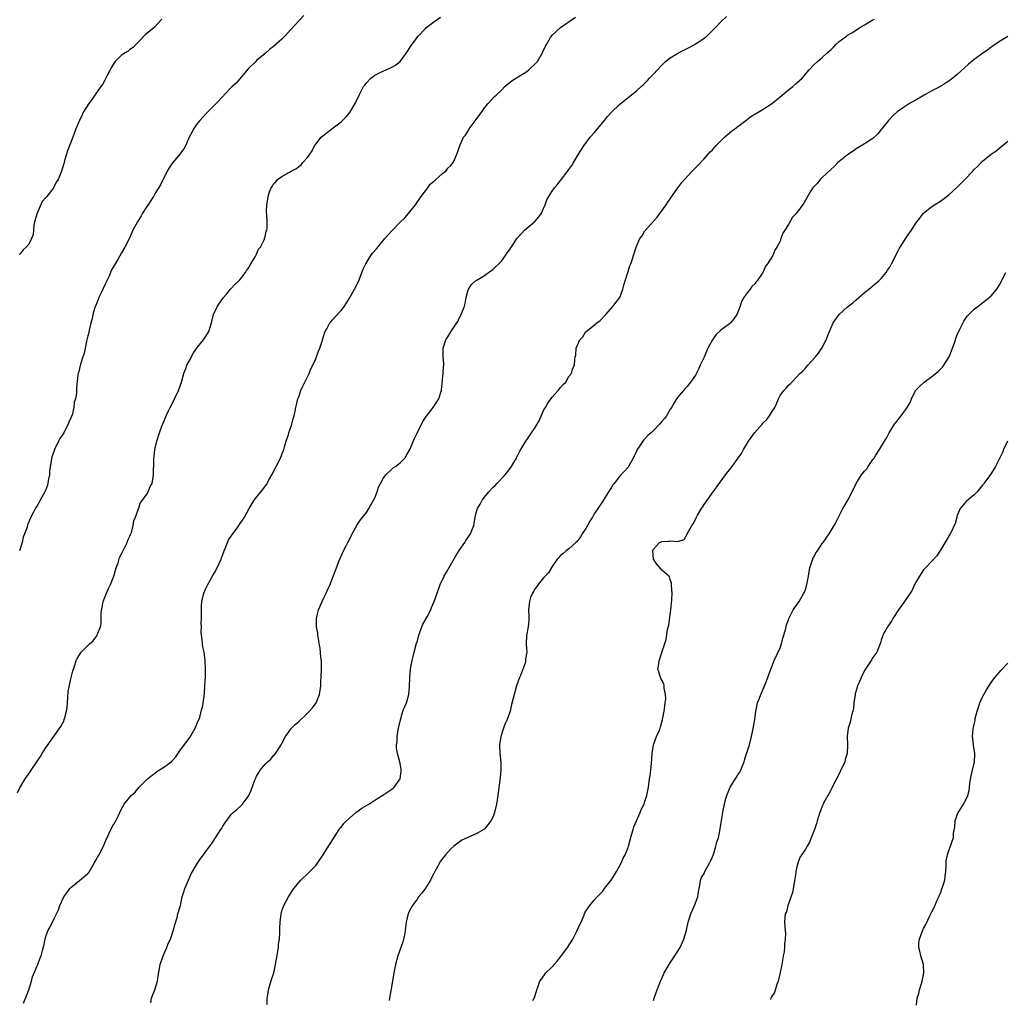
# Model space of a CAD drawing. Units: inches. Extents: x 2562000 to 2565000, y 1548000 to 1551000.
# Drawn here: x 2562527 to 2562760, y 1550281 to 1550513 of the extents above; entities that cross this region are included whole.
import ezdxf

# ---------------------------------------------------------------- set-up
doc = ezdxf.new("R2010")
doc.units = ezdxf.units.IN
doc.header["$MEASUREMENT"] = 0
doc.layers.add('LD25621548_10ft', color=133, linetype='Continuous')

msp = doc.modelspace()

# ---------------------------------------------------------------- linework, layer by layer
at = {"layer": 'LD25621548_10ft'}
for points, elevation in [([(2562594.16, 1550513.84), (2562591, 1550510.43), (2562589.7, 1550509), (2562589, 1550508.29), (2562587, 1550506.49), (2562586.14, 1550505.86), (2562585, 1550504.87), (2562583, 1550503.19), (2562582.79, 1550503), (2562581, 1550501.26), (2562578.16, 1550497.84), (2562577.24, 1550497), (2562575.27, 1550495), (2562575.15, 1550494.85), (2562573.44, 1550493), (2562571.22, 1550490.78), (2562571, 1550490.59), (2562569.52, 1550489), (2562569, 1550488.37), (2562568.06, 1550487), (2562567.73, 1550486.27), (2562567.01, 1550485), (2562566.15, 1550483), (2562565.76, 1550482.24), (2562565, 1550481.25), (2562564.9, 1550481.1), (2562563.05, 1550478.95), (2562562.27, 1550477.73), (2562561.82, 1550477), (2562560.23, 1550473.77), (2562559, 1550471.8), (2562558.54, 1550471), (2562557.79, 1550469.79), (2562557.27, 1550469), (2562557, 1550468.63), (2562556, 1550467), (2562555.61, 1550466.39), (2562554.76, 1550465), (2562553.7, 1550463), (2562552.87, 1550461.13), (2562551.81, 1550459), (2562551, 1550457.63), (2562550.18, 1550456.18), (2562549, 1550454.22), (2562548.57, 1550453.43), (2562548.42, 1550453), (2562547.95, 1550451.95), (2562547, 1550450.01), (2562546.55, 1550449), (2562546.15, 1550448.15), (2562545.63, 1550447), (2562545.47, 1550446.53), (2562544.8, 1550445), (2562544.69, 1550444.69), (2562544.19, 1550443), (2562544, 1550442), (2562543.73, 1550441), (2562543.33, 1550439.33), (2562543.22, 1550438.78), (2562543, 1550437.93), (2562542.72, 1550436.72), (2562542.35, 1550435), (2562542.14, 1550433.86), (2562541.83, 1550433), (2562541.25, 1550431.25), (2562540.81, 1550429.19), (2562540.72, 1550429), (2562540.66, 1550428.66), (2562540.33, 1550425.67), (2562540.33, 1550424.33), (2562540.08, 1550423), (2562539.8, 1550422.2), (2562539.69, 1550421), (2562539.27, 1550419.27), (2562539, 1550418.56), (2562538.49, 1550417.51), (2562538.36, 1550417), (2562537.66, 1550415.66), (2562537.29, 1550415), (2562536.38, 1550413.62), (2562536.1, 1550413), (2562535.1, 1550411), (2562534.44, 1550409), (2562534.29, 1550408.29), (2562533.95, 1550405.95), (2562533.91, 1550405), (2562533.64, 1550403.64), (2562533.55, 1550403), (2562533.42, 1550402.58), (2562533, 1550401.31), (2562532.86, 1550401), (2562531.75, 1550399), (2562531.47, 1550398.53), (2562531, 1550397.65), (2562530.73, 1550397.27), (2562530.17, 1550396.17), (2562529.32, 1550394.68), (2562529, 1550393.78), (2562528.75, 1550393.25), (2562528.6, 1550392.6), (2562528.04, 1550391), (2562527.73, 1550390.27), (2562527.46, 1550389), (2562526.83, 1550387)], 7290), ([(2562557.92, 1550279.92), (2562558.13, 1550281), (2562558.35, 1550281.65), (2562558.89, 1550283), (2562559.51, 1550285), (2562559.69, 1550286.31), (2562560.01, 1550288.01), (2562560.18, 1550289), (2562560.83, 1550291), (2562561, 1550291.41), (2562561.74, 1550293), (2562562.08, 1550293.92), (2562562.56, 1550295), (2562563.24, 1550297), (2562563.61, 1550298.39), (2562564.15, 1550300.15), (2562564.37, 1550301), (2562564.94, 1550303), (2562565.38, 1550305), (2562565.77, 1550306.23), (2562565.97, 1550307), (2562566.83, 1550309), (2562567.52, 1550310.48), (2562569.03, 1550313), (2562569.79, 1550314.21), (2562570.39, 1550315), (2562571, 1550315.75), (2562572.36, 1550317.64), (2562574.55, 1550321), (2562574.72, 1550321.28), (2562575, 1550321.77), (2562575.5, 1550322.5), (2562577, 1550324.5), (2562577.48, 1550325), (2562578.31, 1550325.69), (2562579.32, 1550326.68), (2562579.63, 1550327), (2562581, 1550328.8), (2562581.13, 1550329), (2562581.72, 1550330.28), (2562582.49, 1550332.49), (2562582.7, 1550333), (2562583, 1550333.63), (2562583.54, 1550334.46), (2562583.84, 1550335), (2562585, 1550336.43), (2562585.55, 1550337), (2562586.33, 1550337.67), (2562587, 1550338.47), (2562587.29, 1550338.71), (2562588.38, 1550340.38), (2562588.83, 1550341), (2562589, 1550341.38), (2562589.81, 1550343), (2562591, 1550344.68), (2562591.28, 1550345), (2562592.17, 1550345.83), (2562593, 1550346.54), (2562595, 1550348.46), (2562595.51, 1550349), (2562596.21, 1550349.79), (2562597.11, 1550351), (2562597.89, 1550353), (2562598.08, 1550353.92), (2562598.19, 1550355), (2562598.24, 1550356.24), (2562598.31, 1550357), (2562598.4, 1550359), (2562598.35, 1550361), (2562598.25, 1550361.75), (2562598.02, 1550364.02), (2562597.81, 1550365), (2562597.76, 1550365.76), (2562597.49, 1550367), (2562597.47, 1550367.47), (2562597.21, 1550369), (2562597.19, 1550371), (2562597.68, 1550373), (2562598.54, 1550375), (2562599, 1550376.01), (2562599.48, 1550377), (2562599.95, 1550378.05), (2562600.4, 1550379), (2562601, 1550380.5), (2562601.9, 1550383), (2562602.5, 1550384.5), (2562602.71, 1550385), (2562603.62, 1550387), (2562604.23, 1550388.23), (2562604.63, 1550389), (2562604.77, 1550389.23), (2562605.62, 1550391), (2562606.85, 1550393.15), (2562607.64, 1550394.36), (2562609, 1550396.07), (2562609.59, 1550397), (2562610.72, 1550399), (2562611, 1550399.6), (2562611.52, 1550401), (2562611.91, 1550402.09), (2562612.35, 1550403), (2562613, 1550404.11), (2562613.61, 1550405), (2562615, 1550406.36), (2562615.35, 1550406.65), (2562615.93, 1550407), (2562617, 1550407.89), (2562618.1, 1550409), (2562618.46, 1550409.54), (2562619.27, 1550411), (2562620.4, 1550413.6), (2562621, 1550414.92), (2562622.34, 1550417.66), (2562623.13, 1550418.87), (2562624.81, 1550421), (2562625.71, 1550422.29), (2562626.17, 1550423), (2562626.63, 1550424.63), (2562626.77, 1550425), (2562626.81, 1550425.19), (2562627.22, 1550429), (2562627.3, 1550430.7), (2562627.33, 1550431), (2562627.33, 1550431.33), (2562627.23, 1550433), (2562627.2, 1550435), (2562627.85, 1550437), (2562628.32, 1550437.68), (2562629, 1550438.91), (2562630.44, 1550441), (2562630.64, 1550441.36), (2562631, 1550442.17), (2562631.28, 1550442.72), (2562631.47, 1550443), (2562632.24, 1550445), (2562632.4, 1550445.6), (2562632.66, 1550447), (2562633, 1550448.51), (2562633.18, 1550449), (2562633.92, 1550450.08), (2562634.86, 1550451), (2562635, 1550451.09), (2562637, 1550452.27), (2562639, 1550453.77), (2562639.64, 1550454.36), (2562640.39, 1550455), (2562641, 1550455.62), (2562641.97, 1550457), (2562642.37, 1550457.63), (2562643, 1550458.43), (2562643.19, 1550458.81), (2562644.01, 1550460.01), (2562644.65, 1550461), (2562644.8, 1550461.2), (2562646.45, 1550463), (2562647, 1550463.48), (2562648.86, 1550465), (2562649, 1550465.14), (2562649.87, 1550466.13), (2562650.48, 1550467), (2562651, 1550468.15), (2562651.35, 1550469), (2562651.79, 1550470.21), (2562652.22, 1550471), (2562653, 1550472.21), (2562653.59, 1550473), (2562654.24, 1550473.76), (2562655, 1550474.77), (2562656.84, 1550477.16), (2562657, 1550477.4), (2562657.66, 1550478.34), (2562658.08, 1550479), (2562659.26, 1550481), (2562660.51, 1550483), (2562662.04, 1550485), (2562663, 1550486.03), (2562665.44, 1550489), (2562666.11, 1550489.89), (2562667.06, 1550490.94), (2562669, 1550492.81), (2562671, 1550494.46), (2562671.73, 1550495), (2562673, 1550496.04), (2562674.08, 1550497), (2562674.58, 1550497.42), (2562675, 1550497.86), (2562675.58, 1550498.42), (2562676.09, 1550499), (2562677, 1550499.94), (2562677.94, 1550501), (2562679, 1550502.13), (2562679.45, 1550502.55), (2562679.85, 1550503), (2562681, 1550503.84), (2562682.92, 1550505), (2562685, 1550506.04), (2562685.61, 1550506.39), (2562686.73, 1550507), (2562687.49, 1550507.49), (2562689, 1550508.52), (2562689.65, 1550509), (2562691, 1550510.27), (2562691.35, 1550510.65), (2562691.73, 1550511), (2562693, 1550512.37), (2562694.35, 1550513.65)], 7320), ([(2562526.31, 1550329.69), (2562527.01, 1550331), (2562528.16, 1550333), (2562529.35, 1550334.65), (2562529.56, 1550335), (2562530.96, 1550337.04), (2562531.76, 1550338.24), (2562532.21, 1550339), (2562533, 1550340.26), (2562534.7, 1550342.7), (2562536.63, 1550345.37), (2562537, 1550346.12), (2562537.34, 1550346.66), (2562537.44, 1550347), (2562537.54, 1550347.54), (2562537.99, 1550349), (2562538.11, 1550349.89), (2562538.17, 1550351), (2562538.28, 1550352.28), (2562538.35, 1550353.65), (2562539, 1550356.69), (2562539.1, 1550357), (2562539.43, 1550358.57), (2562539.61, 1550359), (2562539.94, 1550359.94), (2562540.21, 1550361), (2562540.48, 1550361.52), (2562541, 1550362.39), (2562541.26, 1550362.74), (2562541.46, 1550363), (2562543, 1550364.61), (2562543.42, 1550365), (2562544.29, 1550365.71), (2562545.16, 1550366.84), (2562545.24, 1550367), (2562545.32, 1550367.32), (2562546, 1550369), (2562546.19, 1550369.81), (2562546.14, 1550372.14), (2562546.25, 1550373), (2562546.4, 1550373.6), (2562546.64, 1550375), (2562547.42, 1550377), (2562547.93, 1550378.07), (2562548.35, 1550379), (2562549.14, 1550381), (2562549.76, 1550383), (2562550.18, 1550384.18), (2562550.54, 1550385.46), (2562551, 1550386.31), (2562551.21, 1550386.79), (2562551.73, 1550387.73), (2562552.34, 1550389), (2562552.48, 1550389.52), (2562553, 1550390.49), (2562553.13, 1550390.87), (2562553.2, 1550391), (2562553.34, 1550391.34), (2562553.78, 1550393), (2562553.9, 1550394.1), (2562554.31, 1550395), (2562555, 1550396.93), (2562555.51, 1550398.49), (2562555.96, 1550399), (2562557, 1550400.44), (2562557.33, 1550401), (2562557.78, 1550402.22), (2562558.23, 1550403), (2562558.48, 1550404.48), (2562558.59, 1550405), (2562558.57, 1550406.57), (2562558.63, 1550407), (2562558.63, 1550408.63), (2562558.68, 1550409), (2562558.74, 1550409.26), (2562558.91, 1550411), (2562559.34, 1550413), (2562559.76, 1550414.24), (2562559.98, 1550415), (2562560.54, 1550416.54), (2562561, 1550417.63), (2562561.43, 1550418.57), (2562561.57, 1550419), (2562562.03, 1550420.03), (2562562.48, 1550421), (2562563.35, 1550422.65), (2562563.51, 1550423), (2562564.49, 1550425), (2562565.23, 1550427), (2562565.77, 1550429), (2562566.23, 1550430.23), (2562566.5, 1550431), (2562567, 1550431.99), (2562568.07, 1550433.93), (2562569, 1550435.26), (2562570.42, 1550437), (2562571.43, 1550438.57), (2562571.68, 1550439), (2562571.97, 1550439.97), (2562572.31, 1550441), (2562572.79, 1550443), (2562573.7, 1550445), (2562575.06, 1550446.94), (2562575.85, 1550447.85), (2562576.81, 1550449), (2562576.89, 1550449.11), (2562577, 1550449.21), (2562577.85, 1550450.15), (2562578.81, 1550451), (2562579, 1550451.21), (2562580.37, 1550453), (2562580.59, 1550453.41), (2562581, 1550453.94), (2562581.62, 1550455), (2562582.67, 1550456.67), (2562582.85, 1550457), (2562582.87, 1550457.13), (2562583, 1550457.3), (2562583.48, 1550458.52), (2562583.89, 1550459), (2562584.83, 1550460.83), (2562584.87, 1550461), (2562584.87, 1550461.13), (2562585, 1550461.46), (2562585.25, 1550462.75), (2562585.41, 1550463), (2562585.46, 1550463.46), (2562585.49, 1550465), (2562585.41, 1550466.59), (2562585.35, 1550467.35), (2562585.4, 1550469), (2562585.68, 1550470.32), (2562585.75, 1550471), (2562586.06, 1550472.06), (2562586.44, 1550473), (2562586.67, 1550473.33), (2562587, 1550473.96), (2562587.55, 1550474.45), (2562587.93, 1550475), (2562589, 1550475.71), (2562590.75, 1550476.75), (2562591, 1550476.88), (2562591.17, 1550477), (2562592.41, 1550477.59), (2562593, 1550478.09), (2562593.53, 1550478.47), (2562593.97, 1550479), (2562595, 1550480.14), (2562595.61, 1550481), (2562596.17, 1550481.83), (2562596.74, 1550483), (2562597, 1550483.38), (2562598.31, 1550485), (2562599, 1550485.59), (2562599.8, 1550486.2), (2562600.79, 1550487), (2562603, 1550488.66), (2562603.37, 1550489), (2562604.19, 1550489.81), (2562605.12, 1550490.88), (2562606.36, 1550493), (2562607.33, 1550495), (2562608.35, 1550497), (2562608.61, 1550497.39), (2562609, 1550497.91), (2562610.06, 1550499), (2562611, 1550499.69), (2562612.44, 1550500.44), (2562613, 1550500.71), (2562613.71, 1550501), (2562615, 1550501.59), (2562615.93, 1550502.07), (2562617, 1550503), (2562618.52, 1550505), (2562619, 1550505.72), (2562619.49, 1550506.51), (2562621, 1550508.68), (2562621.26, 1550509), (2562623, 1550510.82), (2562623.2, 1550511), (2562625, 1550512.36), (2562626.55, 1550513.45)], 7300), ([(2562560.57, 1550513), (2562558.69, 1550511), (2562557, 1550509.63), (2562556.67, 1550509.33), (2562555, 1550507.66), (2562554.36, 1550507), (2562553.72, 1550506.28), (2562553, 1550505.82), (2562552.57, 1550505.43), (2562551.84, 1550505), (2562551, 1550504.43), (2562549.5, 1550503), (2562549, 1550502.26), (2562548.55, 1550501.45), (2562548.27, 1550501), (2562547.51, 1550499.51), (2562547.18, 1550498.82), (2562547, 1550498.56), (2562546.45, 1550497.55), (2562546.11, 1550497), (2562545, 1550495.47), (2562544, 1550494), (2562543.28, 1550493), (2562542.02, 1550491), (2562541.69, 1550490.31), (2562541.01, 1550489), (2562540.2, 1550487), (2562539.83, 1550486.17), (2562539.45, 1550485), (2562538.22, 1550481.78), (2562537.96, 1550481), (2562537.51, 1550479.51), (2562537.29, 1550478.71), (2562537, 1550477.75), (2562536.75, 1550477), (2562535.95, 1550475), (2562535.58, 1550474.42), (2562534.88, 1550473.12), (2562534.84, 1550473), (2562534.39, 1550472.39), (2562533.31, 1550471), (2562533, 1550470.63), (2562532.22, 1550469.78), (2562531, 1550467), (2562530.39, 1550465), (2562530.19, 1550464.19), (2562530.06, 1550461.94), (2562529.69, 1550461), (2562529, 1550459.7), (2562528.43, 1550459), (2562527.7, 1550458.3), (2562527, 1550457.42), (2562526.79, 1550457.21)], 7280), ([(2562527.79, 1550279.79), (2562528.45, 1550281.55), (2562529.05, 1550283), (2562529.65, 1550285), (2562529.93, 1550286.07), (2562531, 1550288.67), (2562531.16, 1550289), (2562531.65, 1550290.35), (2562531.97, 1550291), (2562532.31, 1550292.31), (2562532.61, 1550293.39), (2562532.88, 1550295), (2562533, 1550295.4), (2562533.57, 1550297), (2562534.06, 1550297.94), (2562535, 1550299.91), (2562535.61, 1550301), (2562536.08, 1550301.92), (2562536.38, 1550303), (2562537.3, 1550305), (2562538.06, 1550305.94), (2562538.74, 1550307), (2562539, 1550307.26), (2562541, 1550308.87), (2562543, 1550310.56), (2562543.21, 1550310.79), (2562544.55, 1550313), (2562545, 1550313.82), (2562545.4, 1550314.6), (2562545.66, 1550315), (2562546.44, 1550316.44), (2562546.72, 1550317), (2562547, 1550317.79), (2562547.37, 1550318.63), (2562547.59, 1550319), (2562548.08, 1550320.08), (2562548.47, 1550321), (2562549, 1550321.97), (2562549.42, 1550322.58), (2562549.65, 1550323), (2562550.16, 1550324.16), (2562551, 1550325.85), (2562551.6, 1550327), (2562553.31, 1550329), (2562554.19, 1550329.81), (2562555.19, 1550331), (2562557, 1550332.83), (2562557.15, 1550333), (2562559, 1550334.39), (2562559.32, 1550334.68), (2562561, 1550335.74), (2562562.73, 1550337), (2562563, 1550337.25), (2562563.83, 1550338.17), (2562565, 1550339.83), (2562567.19, 1550342.81), (2562568.46, 1550345), (2562568.59, 1550345.41), (2562569, 1550346.31), (2562569.52, 1550347.52), (2562569.9, 1550349), (2562570.26, 1550350.26), (2562570.34, 1550351), (2562570.55, 1550352.55), (2562570.64, 1550353.36), (2562570.75, 1550355), (2562570.87, 1550357.13), (2562570.92, 1550359), (2562570.83, 1550361), (2562570.54, 1550363), (2562570.29, 1550364.29), (2562570.18, 1550365), (2562570.11, 1550365.89), (2562569.96, 1550367), (2562569.9, 1550367.9), (2562569.93, 1550369), (2562569.9, 1550369.9), (2562569.93, 1550371), (2562569.91, 1550373), (2562569.95, 1550374.05), (2562570.03, 1550375), (2562570.52, 1550377), (2562571, 1550378.06), (2562571.32, 1550378.68), (2562571.45, 1550379), (2562572.69, 1550381.31), (2562573, 1550381.82), (2562573.64, 1550383), (2562574.56, 1550385), (2562574.68, 1550385.32), (2562575, 1550386.11), (2562575.31, 1550387), (2562575.57, 1550387.57), (2562576.37, 1550389.63), (2562577, 1550390.52), (2562577.18, 1550390.82), (2562578.28, 1550392.28), (2562578.8, 1550393), (2562580.15, 1550395), (2562581.21, 1550397), (2562582.41, 1550399), (2562583.97, 1550401), (2562584.44, 1550401.56), (2562585.31, 1550402.69), (2562586.05, 1550404.05), (2562586.6, 1550405), (2562588.67, 1550409), (2562589, 1550409.81), (2562589.43, 1550411), (2562589.62, 1550411.62), (2562590, 1550413), (2562590.54, 1550414.54), (2562590.64, 1550415), (2562591, 1550416.05), (2562591.35, 1550417), (2562591.62, 1550418.38), (2562591.88, 1550419), (2562592.13, 1550420.13), (2562592.28, 1550421), (2562592.43, 1550421.57), (2562592.79, 1550423), (2562593, 1550423.5), (2562593.5, 1550425), (2562593.95, 1550426.05), (2562595, 1550428.07), (2562595.43, 1550429), (2562595.88, 1550430.12), (2562596.33, 1550431), (2562597, 1550432.52), (2562597.2, 1550433), (2562597.64, 1550434.36), (2562597.94, 1550435), (2562598.44, 1550436.44), (2562599.16, 1550438.84), (2562599.24, 1550439), (2562599.6, 1550439.6), (2562600.33, 1550441), (2562600.63, 1550441.37), (2562601, 1550441.74), (2562601.58, 1550442.42), (2562603, 1550443.95), (2562603.79, 1550445), (2562605, 1550446.87), (2562606.2, 1550449), (2562607.14, 1550450.86), (2562608.25, 1550453.75), (2562608.84, 1550455), (2562610.08, 1550457), (2562610.49, 1550457.51), (2562611.41, 1550458.59), (2562611.69, 1550459), (2562613.38, 1550461), (2562615, 1550462.85), (2562617, 1550464.87), (2562618.1, 1550465.89), (2562619.02, 1550466.98), (2562620.62, 1550469), (2562622.02, 1550471), (2562623, 1550472.35), (2562623.55, 1550473), (2562624.14, 1550473.86), (2562625, 1550474.57), (2562625.2, 1550474.8), (2562625.48, 1550475), (2562627, 1550476.4), (2562627.81, 1550477), (2562628.33, 1550477.67), (2562629, 1550478.33), (2562629.6, 1550479), (2562630.05, 1550480.05), (2562630.6, 1550481.4), (2562631, 1550482.56), (2562631.13, 1550483), (2562631.21, 1550483.21), (2562632.04, 1550485), (2562632.46, 1550485.54), (2562633.24, 1550486.76), (2562633.36, 1550487), (2562635, 1550489.25), (2562636.32, 1550491), (2562637, 1550491.96), (2562637.89, 1550493), (2562639.37, 1550494.64), (2562639.77, 1550495), (2562641, 1550496.19), (2562641.79, 1550497), (2562642.42, 1550497.58), (2562643, 1550497.99), (2562643.52, 1550498.48), (2562645.97, 1550499.97), (2562647, 1550500.63), (2562647.48, 1550501), (2562649.28, 1550502.72), (2562649.51, 1550503), (2562650.7, 1550505), (2562650.78, 1550505.22), (2562651.42, 1550506.58), (2562651.65, 1550507), (2562652.62, 1550508.62), (2562652.83, 1550509), (2562653, 1550509.2), (2562654.97, 1550511), (2562658.53, 1550513.47)], 7310), ([(2562585.51, 1550279.51), (2562585.5, 1550281), (2562585.74, 1550282.26), (2562585.83, 1550283), (2562586.55, 1550285.45), (2562587.04, 1550287), (2562587.49, 1550289), (2562587.73, 1550290.27), (2562588.16, 1550293), (2562588.22, 1550293.78), (2562588.4, 1550295), (2562588.53, 1550296.53), (2562588.5, 1550297.5), (2562588.59, 1550299), (2562588.81, 1550301), (2562589, 1550301.67), (2562589.47, 1550303), (2562589.97, 1550303.97), (2562590.54, 1550305), (2562590.74, 1550305.26), (2562591.52, 1550306.48), (2562591.78, 1550307), (2562593.46, 1550309), (2562595.3, 1550310.7), (2562595.6, 1550311), (2562597, 1550312.47), (2562597.43, 1550313), (2562598.79, 1550315), (2562600.03, 1550317), (2562600.39, 1550317.61), (2562601.83, 1550319.83), (2562602.57, 1550321), (2562602.75, 1550321.25), (2562603, 1550321.54), (2562603.64, 1550322.36), (2562604.26, 1550323), (2562605, 1550323.68), (2562606.51, 1550325), (2562607.94, 1550326.06), (2562609.57, 1550327), (2562611, 1550327.92), (2562612.76, 1550329), (2562612.89, 1550329.11), (2562614.08, 1550329.92), (2562615, 1550330.52), (2562615.59, 1550331), (2562616.99, 1550333), (2562617.22, 1550334.78), (2562617.28, 1550335), (2562617.25, 1550335.25), (2562616.93, 1550337), (2562616.36, 1550339), (2562616.17, 1550340.17), (2562616.15, 1550341), (2562616.26, 1550341.74), (2562616.31, 1550343), (2562616.57, 1550344.57), (2562616.7, 1550345.3), (2562617.05, 1550346.95), (2562617.65, 1550349), (2562618.02, 1550349.98), (2562618.47, 1550351), (2562619.08, 1550353), (2562619.25, 1550354.75), (2562619.27, 1550357), (2562619.44, 1550359), (2562619.52, 1550359.52), (2562619.81, 1550361), (2562620.07, 1550361.93), (2562620.31, 1550363), (2562620.91, 1550365.09), (2562621, 1550365.34), (2562621.44, 1550367), (2562622.14, 1550369), (2562622.4, 1550369.6), (2562623.4, 1550371.4), (2562624.25, 1550373), (2562624.46, 1550373.54), (2562625.1, 1550375), (2562625.79, 1550377), (2562626.52, 1550379), (2562627.47, 1550381), (2562628.01, 1550381.99), (2562630.18, 1550385.82), (2562631, 1550387.09), (2562632.32, 1550389), (2562632.57, 1550389.43), (2562633.66, 1550391), (2562634.04, 1550392.04), (2562634.42, 1550393), (2562634.51, 1550393.49), (2562634.74, 1550395), (2562635, 1550396.02), (2562635.29, 1550397), (2562635.93, 1550398.07), (2562636.42, 1550399), (2562637, 1550399.75), (2562638.05, 1550401), (2562639, 1550402.06), (2562639.49, 1550402.51), (2562639.92, 1550403), (2562641.87, 1550405), (2562643, 1550406.41), (2562643.41, 1550407), (2562643.96, 1550407.96), (2562644.53, 1550409), (2562644.68, 1550409.32), (2562645, 1550409.83), (2562645.36, 1550410.64), (2562646.78, 1550413), (2562647, 1550413.29), (2562648.13, 1550415), (2562649, 1550416.26), (2562649.48, 1550417), (2562650.05, 1550417.95), (2562651, 1550420.24), (2562651.41, 1550421), (2562652.02, 1550421.98), (2562653, 1550423.45), (2562654.46, 1550425), (2562655, 1550425.72), (2562655.59, 1550426.41), (2562656.22, 1550427), (2562657, 1550428.32), (2562657.57, 1550429), (2562657.85, 1550430.15), (2562658.32, 1550431), (2562658.36, 1550432.36), (2562658.44, 1550433), (2562658.61, 1550433.39), (2562658.69, 1550435), (2562659, 1550435.75), (2562659.57, 1550437), (2562660.3, 1550437.7), (2562661, 1550438.96), (2562661.04, 1550439), (2562663, 1550440.47), (2562663.62, 1550441), (2562664.4, 1550441.6), (2562665.71, 1550443), (2562667.45, 1550445), (2562668.11, 1550445.89), (2562669.03, 1550447), (2562669.78, 1550449), (2562669.99, 1550449.99), (2562670.28, 1550451), (2562671, 1550453.18), (2562671.44, 1550454.56), (2562671.62, 1550455), (2562671.97, 1550455.97), (2562672.9, 1550459), (2562673.8, 1550461), (2562674.31, 1550461.69), (2562675, 1550462.82), (2562675.13, 1550463), (2562677.89, 1550466.11), (2562680.03, 1550469), (2562680.41, 1550469.59), (2562682.78, 1550473), (2562683.73, 1550474.27), (2562684.34, 1550475), (2562686.2, 1550477), (2562687, 1550477.76), (2562687.59, 1550478.41), (2562689, 1550479.87), (2562690.45, 1550481.55), (2562691, 1550482.05), (2562691.81, 1550483), (2562693, 1550484.15), (2562693.83, 1550485), (2562695, 1550486.02), (2562695.54, 1550486.46), (2562696.28, 1550487), (2562697, 1550487.59), (2562698.93, 1550489), (2562700.1, 1550489.91), (2562703, 1550491.64), (2562705, 1550492.94), (2562706.13, 1550493.87), (2562707.54, 1550495), (2562709, 1550496.25), (2562710.03, 1550497), (2562711, 1550497.91), (2562712.24, 1550499), (2562713, 1550499.95), (2562713.9, 1550501), (2562715, 1550502.16), (2562715.84, 1550503), (2562717, 1550503.93), (2562718.13, 1550505), (2562718.62, 1550505.38), (2562719, 1550505.76), (2562719.64, 1550506.36), (2562720.24, 1550507), (2562721, 1550507.67), (2562722.71, 1550509), (2562723, 1550509.18), (2562724.17, 1550509.83), (2562725.91, 1550511), (2562727, 1550511.68), (2562729, 1550512.8), (2562729.38, 1550513)], 7330), ([(2562761, 1550508.9), (2562759, 1550507.69), (2562757.41, 1550506.59), (2562757, 1550506.32), (2562756.25, 1550505.75), (2562755, 1550504.88), (2562753, 1550503.41), (2562751.68, 1550502.32), (2562749, 1550499.88), (2562747.97, 1550499), (2562747.42, 1550498.58), (2562747, 1550498.3), (2562746.2, 1550497.8), (2562745, 1550497.07), (2562743, 1550496.02), (2562741.18, 1550495), (2562739, 1550493.71), (2562738.52, 1550493.48), (2562737.7, 1550493), (2562737, 1550492.54), (2562735.56, 1550491.56), (2562735, 1550491.19), (2562734.74, 1550491), (2562733.82, 1550490.18), (2562732.68, 1550489), (2562731.1, 1550487), (2562731, 1550486.85), (2562730.15, 1550485.85), (2562729, 1550484.75), (2562728.32, 1550484.32), (2562727, 1550483.45), (2562725.47, 1550482.53), (2562725, 1550482.27), (2562724.32, 1550481.68), (2562723, 1550480.86), (2562721, 1550479.24), (2562720.72, 1550479), (2562719.88, 1550478.12), (2562719, 1550477.38), (2562717, 1550475.5), (2562716.51, 1550475), (2562715.89, 1550474.11), (2562715, 1550473.29), (2562714.89, 1550473.11), (2562714.77, 1550473), (2562714.32, 1550472.32), (2562713.36, 1550470.64), (2562713, 1550470.09), (2562712.63, 1550469.37), (2562710.92, 1550467), (2562709.96, 1550466.04), (2562709, 1550464.37), (2562708.1, 1550463), (2562707.69, 1550462.31), (2562707.22, 1550461), (2562707, 1550460.42), (2562706.25, 1550459), (2562705.74, 1550458.26), (2562705.26, 1550457), (2562704.06, 1550455), (2562703.57, 1550454.43), (2562703, 1550453.11), (2562702.94, 1550453), (2562701.56, 1550451), (2562701.3, 1550450.7), (2562701, 1550450.25), (2562700.35, 1550449.65), (2562699.9, 1550449), (2562699, 1550447.84), (2562698.46, 1550447), (2562697.91, 1550446.09), (2562697.57, 1550445), (2562697, 1550443.57), (2562696.73, 1550443), (2562696.04, 1550441.96), (2562695.23, 1550441), (2562695, 1550440.79), (2562693, 1550439.27), (2562691.83, 1550438.17), (2562690.98, 1550437.02), (2562689.93, 1550435), (2562689, 1550432.88), (2562688.11, 1550431), (2562687.77, 1550430.23), (2562687, 1550428.67), (2562685.82, 1550427), (2562685, 1550425.92), (2562684.54, 1550425.46), (2562684.1, 1550425), (2562683, 1550423.76), (2562682.47, 1550423), (2562681.89, 1550422.11), (2562681.3, 1550421), (2562681, 1550420.55), (2562680.09, 1550419), (2562679.61, 1550418.4), (2562679, 1550417.64), (2562678.45, 1550417), (2562677, 1550415.54), (2562676.44, 1550415), (2562675.68, 1550414.32), (2562675, 1550413.58), (2562674.71, 1550413.29), (2562674.49, 1550413), (2562673.54, 1550411.54), (2562673.17, 1550411), (2562673, 1550410.63), (2562672.22, 1550409), (2562671.12, 1550407), (2562671, 1550406.84), (2562669, 1550404.59), (2562667.68, 1550403), (2562667.39, 1550402.61), (2562667, 1550401.97), (2562666.37, 1550401), (2562665, 1550398.79), (2562663.82, 1550397), (2562663, 1550395.79), (2562662.56, 1550395), (2562661.98, 1550394.02), (2562661.41, 1550393), (2562661, 1550392.3), (2562660.15, 1550391), (2562659.71, 1550390.29), (2562658.83, 1550389.17), (2562658.61, 1550389), (2562657, 1550387.48), (2562656.33, 1550387), (2562655.65, 1550386.35), (2562655, 1550385.89), (2562654.6, 1550385.4), (2562654.23, 1550385), (2562653, 1550383.28), (2562652.17, 1550381.83), (2562651, 1550380.57), (2562649.68, 1550379), (2562649.42, 1550378.58), (2562649, 1550378.09), (2562648.6, 1550377.4), (2562648.35, 1550377), (2562647.92, 1550375.92), (2562647.61, 1550375), (2562647.6, 1550374.4), (2562647.43, 1550373), (2562647.46, 1550371.46), (2562647.49, 1550371), (2562647.47, 1550370.53), (2562647.31, 1550369), (2562646.93, 1550366.93), (2562646.84, 1550365), (2562646.88, 1550364.88), (2562647, 1550363), (2562646.69, 1550361.31), (2562646.73, 1550361), (2562646.66, 1550360.66), (2562645.5, 1550357.5), (2562645.29, 1550357), (2562644.58, 1550355), (2562643.99, 1550353), (2562643.42, 1550350.58), (2562643.07, 1550349), (2562643, 1550348.77), (2562642.32, 1550347), (2562641.91, 1550346.09), (2562641.47, 1550345), (2562640.83, 1550343), (2562640.57, 1550341), (2562640.64, 1550339), (2562640.83, 1550336.83), (2562640.85, 1550335), (2562640.67, 1550333.33), (2562640.61, 1550332.61), (2562640.22, 1550329.78), (2562640.14, 1550329), (2562640.01, 1550328.01), (2562639.84, 1550327), (2562639.36, 1550325), (2562639, 1550324.06), (2562638.46, 1550323), (2562637.86, 1550322.14), (2562637, 1550321.12), (2562636.84, 1550321), (2562635, 1550319.95), (2562631.58, 1550318.42), (2562631, 1550317.99), (2562629.72, 1550317), (2562629, 1550316.36), (2562627.77, 1550315), (2562627.42, 1550314.58), (2562626.56, 1550313.44), (2562625.56, 1550311.56), (2562625.24, 1550311), (2562625, 1550310.51), (2562624.45, 1550309.55), (2562624.18, 1550309), (2562623, 1550307.05), (2562622.11, 1550305.89), (2562621.37, 1550305), (2562621, 1550304.44), (2562619.95, 1550303), (2562619.59, 1550302.41), (2562618.94, 1550301.06), (2562618.44, 1550299), (2562618.26, 1550297.75), (2562618.2, 1550297), (2562618.01, 1550296.01), (2562617.83, 1550295), (2562617.65, 1550294.35), (2562617.2, 1550293), (2562616.49, 1550291), (2562615.92, 1550289), (2562615.52, 1550287), (2562615, 1550284.08), (2562614.56, 1550281.44), (2562614.42, 1550280.42)], 7340), ([(2562648.45, 1550280.45), (2562648.83, 1550281.17), (2562649.34, 1550282.66), (2562649.42, 1550283), (2562649.63, 1550283.63), (2562650.13, 1550285), (2562650.48, 1550285.52), (2562651.55, 1550287), (2562653, 1550288.41), (2562654.21, 1550289.79), (2562655.1, 1550290.9), (2562656.63, 1550293), (2562657.91, 1550295), (2562658.9, 1550296.9), (2562659.57, 1550298.43), (2562659.88, 1550299), (2562660.54, 1550300.54), (2562660.79, 1550301.21), (2562661, 1550301.62), (2562661.91, 1550303), (2562663, 1550304.2), (2562663.66, 1550305), (2562664.33, 1550305.67), (2562665, 1550306.38), (2562665.42, 1550307), (2562667, 1550309), (2562667.75, 1550310.25), (2562668.29, 1550311), (2562669, 1550312.25), (2562669.38, 1550313), (2562669.83, 1550314.17), (2562670.3, 1550315), (2562671, 1550316.72), (2562671.1, 1550317), (2562671.5, 1550318.5), (2562671.91, 1550319.91), (2562672.2, 1550321), (2562672.38, 1550321.62), (2562673.85, 1550325), (2562674.16, 1550325.84), (2562674.8, 1550327), (2562675, 1550327.57), (2562675.42, 1550329), (2562675.81, 1550331), (2562676.11, 1550333), (2562676.2, 1550333.8), (2562676.41, 1550335), (2562676.58, 1550336.58), (2562676.72, 1550339), (2562677.06, 1550341), (2562677.77, 1550343), (2562678.34, 1550344.34), (2562678.6, 1550345), (2562678.68, 1550345.32), (2562679.19, 1550347), (2562679.54, 1550349), (2562679.69, 1550350.31), (2562679.8, 1550351), (2562679.91, 1550351.91), (2562679.9, 1550353), (2562679.57, 1550354.43), (2562679.56, 1550355), (2562679.5, 1550355.5), (2562679, 1550356.33), (2562678.78, 1550356.78), (2562678.65, 1550357), (2562678.3, 1550358.3), (2562678.09, 1550359), (2562678.25, 1550360.25), (2562678.38, 1550361), (2562678.55, 1550361.45), (2562679, 1550362.93), (2562680.01, 1550365.99), (2562680.36, 1550368.36), (2562680.63, 1550369.37), (2562681, 1550371.82), (2562681.16, 1550373), (2562681.4, 1550375.4), (2562681.44, 1550377), (2562681.26, 1550378.74), (2562681.32, 1550379.32), (2562681, 1550380.23), (2562680.83, 1550380.83), (2562680.68, 1550381), (2562679, 1550382.46), (2562678.74, 1550382.74), (2562677.85, 1550383.85), (2562677.03, 1550385), (2562677, 1550385.14), (2562676.85, 1550387), (2562677, 1550387.42), (2562678.47, 1550389), (2562679, 1550389.25), (2562680.73, 1550389.27), (2562681, 1550389.38), (2562682.82, 1550389.18), (2562683, 1550389.28), (2562684.3, 1550389.7), (2562685, 1550390.94), (2562685.03, 1550391.03), (2562686.09, 1550393), (2562686.5, 1550393.5), (2562687.17, 1550394.83), (2562687.22, 1550395), (2562687.46, 1550395.46), (2562688.36, 1550397), (2562688.62, 1550397.38), (2562689, 1550397.96), (2562689.44, 1550398.56), (2562689.7, 1550399), (2562694.12, 1550405), (2562695, 1550406.18), (2562695.37, 1550406.63), (2562695.66, 1550407), (2562697, 1550408.87), (2562697.9, 1550410.1), (2562698.35, 1550411), (2562699, 1550412.02), (2562699.57, 1550413), (2562700.17, 1550413.83), (2562700.98, 1550415), (2562702.76, 1550417), (2562703, 1550417.3), (2562703.84, 1550418.16), (2562704.53, 1550419), (2562705, 1550419.81), (2562705.78, 1550421), (2562706.16, 1550421.84), (2562706.62, 1550423), (2562707, 1550423.78), (2562707.91, 1550425), (2562708.47, 1550425.53), (2562709, 1550426.24), (2562709.44, 1550426.56), (2562709.79, 1550427), (2562711, 1550428.24), (2562711.68, 1550429), (2562712.38, 1550429.62), (2562713, 1550430.33), (2562713.33, 1550430.67), (2562713.57, 1550431), (2562715.4, 1550433), (2562716.13, 1550433.87), (2562716.9, 1550435), (2562717.94, 1550437), (2562718.46, 1550438.46), (2562719.62, 1550441), (2562721, 1550442.98), (2562723, 1550444.79), (2562724.22, 1550445.78), (2562725, 1550446.48), (2562727, 1550448.21), (2562728.02, 1550449), (2562729, 1550449.8), (2562730.4, 1550451), (2562731, 1550451.57), (2562732.15, 1550453), (2562732.5, 1550453.5), (2562733, 1550454.25), (2562733.42, 1550455), (2562734.41, 1550457), (2562734.6, 1550457.4), (2562735, 1550458.12), (2562735.3, 1550458.7), (2562735.48, 1550459), (2562737, 1550461.3), (2562738.15, 1550463), (2562739, 1550464.41), (2562739.42, 1550465), (2562740.16, 1550465.84), (2562741, 1550467), (2562743, 1550468.6), (2562743.57, 1550469), (2562745, 1550469.89), (2562745.65, 1550470.35), (2562747, 1550471.36), (2562749, 1550473.21), (2562749.89, 1550474.11), (2562750.81, 1550475), (2562752.7, 1550477), (2562753, 1550477.34), (2562753.84, 1550478.16), (2562754.64, 1550479), (2562755, 1550479.34), (2562757, 1550481), (2562758.17, 1550481.83), (2562761, 1550484.07)], 7350), ([(2562677, 1550280.48), (2562677.22, 1550281), (2562677.69, 1550282.31), (2562677.91, 1550283), (2562678.66, 1550285), (2562679, 1550285.69), (2562679.59, 1550287), (2562680.75, 1550289), (2562680.85, 1550289.15), (2562681, 1550289.35), (2562682.08, 1550291), (2562683.33, 1550293), (2562684.22, 1550295), (2562684.85, 1550297.15), (2562685.23, 1550299), (2562685.84, 1550301), (2562686.76, 1550303), (2562687.55, 1550305), (2562687.68, 1550306.32), (2562688.1, 1550308.1), (2562688.13, 1550309), (2562688.39, 1550309.61), (2562689, 1550310.53), (2562689.21, 1550311), (2562690.29, 1550313), (2562690.51, 1550313.49), (2562691, 1550314.53), (2562691.29, 1550315.29), (2562691.82, 1550317), (2562692.02, 1550317.98), (2562692.39, 1550319), (2562692.84, 1550321.16), (2562693.1, 1550323.1), (2562693.5, 1550325.5), (2562694.09, 1550328.09), (2562694.36, 1550329), (2562694.55, 1550329.45), (2562695, 1550330.62), (2562695.17, 1550331), (2562696.65, 1550333.35), (2562697, 1550333.96), (2562697.44, 1550334.56), (2562697.68, 1550335), (2562698.09, 1550336.09), (2562698.47, 1550337), (2562698.57, 1550337.43), (2562699, 1550338.77), (2562699.14, 1550339.14), (2562699.75, 1550341), (2562700.26, 1550343), (2562700.55, 1550344.55), (2562700.72, 1550345.28), (2562701, 1550347), (2562701.26, 1550349), (2562701.35, 1550349.35), (2562701.66, 1550351), (2562702.12, 1550352.12), (2562702.44, 1550353), (2562703, 1550354.19), (2562703.22, 1550354.78), (2562703.33, 1550355), (2562703.59, 1550355.59), (2562704.11, 1550357), (2562704.32, 1550357.68), (2562705, 1550359.36), (2562705.61, 1550361), (2562707, 1550363.99), (2562707.34, 1550365), (2562707.69, 1550366.31), (2562708.28, 1550368.28), (2562708.55, 1550369.45), (2562709, 1550370.65), (2562709.12, 1550371), (2562709.26, 1550371.26), (2562710.12, 1550373), (2562711.31, 1550374.69), (2562711.51, 1550375), (2562712.67, 1550377), (2562712.77, 1550377.23), (2562713, 1550377.81), (2562713.3, 1550378.7), (2562713.36, 1550379), (2562713.71, 1550381), (2562713.87, 1550382.13), (2562714.05, 1550383), (2562714.63, 1550384.63), (2562714.74, 1550385), (2562714.81, 1550385.19), (2562715, 1550385.52), (2562715.48, 1550386.52), (2562715.85, 1550387), (2562717, 1550388.73), (2562717.23, 1550389), (2562718.67, 1550391), (2562719.84, 1550393), (2562720.26, 1550393.74), (2562720.83, 1550395), (2562721.86, 1550397), (2562722.31, 1550397.69), (2562723.03, 1550399), (2562724.41, 1550401.59), (2562725.03, 1550403), (2562726.34, 1550405), (2562727, 1550405.9), (2562727.53, 1550406.47), (2562727.92, 1550407), (2562729, 1550408.62), (2562729.28, 1550409), (2562729.69, 1550409.69), (2562730.53, 1550411), (2562731.72, 1550413), (2562732.26, 1550413.74), (2562732.85, 1550415), (2562734.15, 1550417), (2562734.52, 1550417.48), (2562735, 1550418.15), (2562735.42, 1550418.58), (2562735.7, 1550419), (2562737.14, 1550421), (2562737.83, 1550422.17), (2562738.13, 1550423), (2562739, 1550424.87), (2562739.07, 1550425), (2562740.04, 1550425.96), (2562741.11, 1550427), (2562743, 1550428.32), (2562744.47, 1550429.53), (2562745.46, 1550430.54), (2562745.83, 1550431), (2562747.05, 1550433), (2562747.62, 1550434.38), (2562747.85, 1550435), (2562748.32, 1550436.32), (2562748.54, 1550437), (2562748.64, 1550437.36), (2562749, 1550438.25), (2562749.33, 1550439), (2562749.7, 1550439.7), (2562750.54, 1550441.46), (2562751, 1550442.17), (2562751.36, 1550442.64), (2562751.71, 1550443), (2562753, 1550444.28), (2562753.92, 1550445), (2562754.57, 1550445.43), (2562755, 1550445.76), (2562755.69, 1550446.31), (2562757, 1550447.42), (2562758.33, 1550449), (2562758.62, 1550449.38), (2562759, 1550450.05), (2562760.52, 1550453)], 7360), ([(2562760.92, 1550413), (2562759.98, 1550411), (2562759.7, 1550410.3), (2562758.01, 1550407), (2562757, 1550405.32), (2562756.22, 1550404.22), (2562755.32, 1550403), (2562755.17, 1550402.83), (2562755, 1550402.58), (2562754.27, 1550401.73), (2562753.72, 1550401), (2562753, 1550400.24), (2562751.21, 1550398.79), (2562751, 1550398.6), (2562749.71, 1550397), (2562749, 1550395.38), (2562748.86, 1550395), (2562748.48, 1550393.52), (2562748.28, 1550393), (2562747.62, 1550391.62), (2562747.34, 1550391), (2562745, 1550387.18), (2562744.15, 1550385.85), (2562741.46, 1550383), (2562741, 1550382.47), (2562740.01, 1550381), (2562738.89, 1550379), (2562738.31, 1550377.69), (2562736.47, 1550375), (2562735.84, 1550374.16), (2562735.03, 1550373), (2562733.72, 1550371), (2562733.48, 1550370.52), (2562732.68, 1550369.32), (2562732.43, 1550369), (2562731.74, 1550367.74), (2562731.38, 1550367), (2562731.31, 1550366.69), (2562731, 1550365.84), (2562730.81, 1550365.19), (2562729.93, 1550363), (2562729, 1550361.71), (2562728.58, 1550361), (2562727.14, 1550358.86), (2562727, 1550358.62), (2562726.19, 1550357), (2562725.66, 1550355.66), (2562725.36, 1550355), (2562725.27, 1550354.73), (2562724.83, 1550353.16), (2562724.8, 1550353), (2562724.52, 1550351), (2562724.39, 1550349.61), (2562724.26, 1550349), (2562723.97, 1550347.97), (2562723.63, 1550346.37), (2562723.14, 1550345), (2562722.88, 1550343), (2562723.02, 1550341), (2562722.94, 1550339), (2562722.46, 1550337.54), (2562722.32, 1550337), (2562721.28, 1550334.72), (2562720.62, 1550333.38), (2562719.78, 1550331.78), (2562719.27, 1550330.73), (2562719, 1550330.29), (2562718.56, 1550329.44), (2562718.29, 1550329), (2562717.41, 1550327.41), (2562717.2, 1550327), (2562717, 1550326.54), (2562716.58, 1550325.42), (2562716.4, 1550325), (2562716.08, 1550324.08), (2562715.76, 1550323), (2562715.61, 1550322.39), (2562715.13, 1550321), (2562715, 1550320.57), (2562714.41, 1550319), (2562714.01, 1550317.99), (2562713.43, 1550317), (2562713, 1550316.3), (2562711.7, 1550314.3), (2562711.25, 1550313), (2562711, 1550312.1), (2562710.74, 1550311), (2562710.72, 1550310.72), (2562710.32, 1550308.32), (2562709.98, 1550306.02), (2562709, 1550303.32), (2562708.87, 1550303), (2562708.53, 1550301.47), (2562708.25, 1550301), (2562708.11, 1550300.11), (2562708.08, 1550299), (2562708.13, 1550297.87), (2562708.27, 1550296.27), (2562708.24, 1550295), (2562708.09, 1550293.91), (2562708.07, 1550293), (2562707.95, 1550291.95), (2562707.78, 1550291), (2562707.63, 1550290.37), (2562707.42, 1550289), (2562707.05, 1550287.05), (2562706.63, 1550285.37), (2562706.55, 1550285), (2562706.27, 1550284.27), (2562705.66, 1550282.34), (2562705, 1550281.29), (2562704.84, 1550281), (2562704.71, 1550280.71)], 7370), ([(2562739.32, 1550279.32), (2562739.48, 1550281), (2562739.88, 1550282.12), (2562740.04, 1550283), (2562740.52, 1550284.52), (2562740.69, 1550285), (2562741.09, 1550287), (2562740.97, 1550289), (2562740.38, 1550291), (2562740.15, 1550292.15), (2562739.89, 1550293), (2562739.91, 1550294.09), (2562740.03, 1550295), (2562740.76, 1550297), (2562741, 1550297.53), (2562741.51, 1550298.5), (2562742.49, 1550300.49), (2562743, 1550301.47), (2562743.5, 1550302.5), (2562744.22, 1550304.22), (2562744.6, 1550305), (2562744.74, 1550305.26), (2562745, 1550305.89), (2562745.29, 1550306.71), (2562745.58, 1550307.58), (2562746.01, 1550309), (2562746.09, 1550309.91), (2562746.3, 1550311), (2562746.38, 1550312.38), (2562746.35, 1550313), (2562746.36, 1550313.64), (2562746.64, 1550315), (2562747, 1550316.01), (2562747.38, 1550317), (2562747.77, 1550318.23), (2562748.08, 1550319), (2562748.13, 1550320.13), (2562748.38, 1550321.62), (2562748.49, 1550323), (2562749, 1550324.47), (2562749.2, 1550325), (2562749.56, 1550325.56), (2562750.44, 1550327), (2562751, 1550327.99), (2562751.46, 1550329), (2562751.78, 1550330.22), (2562751.85, 1550331), (2562751.98, 1550331.98), (2562752.28, 1550333.72), (2562752.62, 1550335), (2562753.09, 1550337), (2562753.14, 1550338.86), (2562753.16, 1550339), (2562753, 1550340), (2562752.85, 1550340.85), (2562752.83, 1550341), (2562752.84, 1550341.16), (2562752.63, 1550343), (2562752.77, 1550344.77), (2562752.87, 1550345.13), (2562753, 1550345.85), (2562753.21, 1550346.79), (2562753.22, 1550347), (2562753.27, 1550347.27), (2562753.69, 1550349), (2562754.05, 1550349.95), (2562754.37, 1550351), (2562755, 1550352.41), (2562755.3, 1550353), (2562755.9, 1550354.1), (2562757, 1550355.82), (2562757.89, 1550357), (2562759, 1550358.29), (2562759.33, 1550358.67), (2562761, 1550360.39)], 7380)]:
    msp.add_lwpolyline(points, dxfattribs=dict(at, elevation=elevation))

doc.saveas('drawing.dxf')
